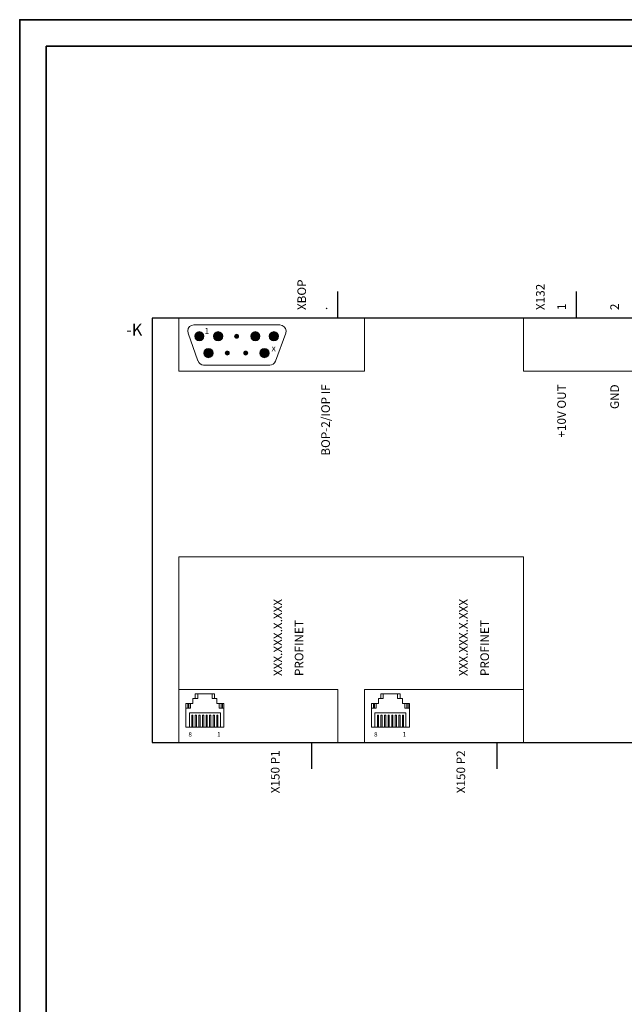
# Model space of a CAD drawing. Units: millimetres. Extents: x 0 to 420, y 0 to 297.
# Drawn here: x 0 to 91, y 148 to 297 of the extents above; entities that cross this region are included whole.
import ezdxf
from ezdxf.enums import TextEntityAlignment as Align

# ---------------------------------------------------------------- set-up
doc = ezdxf.new("R2010")
doc.units = ezdxf.units.MM
for name, color, linetype, lineweight in [('70_GS', 7, 'Continuous', 35), ('71_GS_LI', 7, 'Continuous', 50), ('72_GS_AB', 7, 'Continuous', 35), ('73_GS_ABS', 7, 'Continuous', 35), ('74_GS_BMK', 7, 'Continuous', 35), ('75_GS_TXT', 7, 'Continuous', 35), ('76_GS_AP', 7, 'Continuous', 25)]:
    doc.layers.add(name, color=color, linetype=linetype, lineweight=lineweight)

# ---------------------------------------------------------------- blocks, each defined once
blk = doc.blocks.new('EPLFRAME')
at = {"layer": '70_GS', "linetype": 'Continuous', "lineweight": 35, "ltscale": 4}
for points in [[(0, 0), (420, 0), (420, 297), (0, 297)], [(4, 4), (416, 4), (416, 293), (4, 293)]]:
    blk.add_lwpolyline(points, close=True, dxfattribs=at)
at = {"layer": '70_GS'}
for tag, height, p in [('NAME', 2.53, (357, 14)), ('14_10015', 3.61, (272, 8))]:
    blk.add_attdef(tag, text='', height=height, dxfattribs=at).set_placement(p, align=Align.CENTER)
blk.add_attdef('4_11051', (358, 5), '', height=1.3, dxfattribs=at)
blk = doc.blocks.new('5_86585')
at = {"layer": '71_GS_LI', "linetype": 'Continuous', "lineweight": 0, "ltscale": 4}
for p, q in [((2.134, -1.388), (2.854, -1.388)), ((2.134, -2.108), (2.134, -1.388)), ((2.494, -0.668), (2.494, -1.388)), ((2.854, -0.668), (2.494, -0.668)), ((5.014, -0.668), (2.854, -0.668)), ((2.854, -1.388), (2.854, -0.668)), ((5.014, -0.668), (5.374, -0.668)), ((5.014, -1.388), (5.014, -0.668)), ((5.734, -1.388), (5.014, -1.388)), ((5.374, -0.668), (5.374, -1.388)), ((5.734, -2.108), (5.734, -1.388)), ((2.134, -2.108), (1.054, -2.108)), ((1.054, -5.708), (1.054, -2.108)), ((1.054, -2.828), (1.774, -2.828)), ((1.774, -2.108), (1.414, -2.108)), ((1.774, -2.828), (1.774, -2.108)), ((6.814, -2.108), (5.734, -2.108)), ((6.094, -2.108), (6.094, -2.828)), ((6.094, -2.828), (6.814, -2.828)), ((6.814, -2.828), (6.454, -2.828)), ((6.814, -5.708), (6.814, -2.108)), ((1.594, -5.708), (1.594, -3.548)), ((1.594, -3.548), (6.274, -3.548)), ((6.274, -3.548), (6.274, -5.708)), ((1.054, -5.708), (6.814, -5.708))]:
    blk.add_line(p, q, dxfattribs=at)
for points in [[(1.36, -2.828), (1.54, -2.828), (1.54, -2.108), (1.36, -2.108)], [(6.4, -2.828), (6.58, -2.828), (6.58, -2.108), (6.4, -2.108)], [(1.954, -5.708), (2.134, -5.708), (2.134, -3.908), (1.954, -3.908)], [(2.494, -5.708), (2.674, -5.708), (2.674, -3.908), (2.494, -3.908)], [(3.034, -5.708), (3.214, -5.708), (3.214, -3.908), (3.034, -3.908)], [(3.574, -5.708), (3.754, -5.708), (3.754, -3.908), (3.574, -3.908)], [(4.114, -5.708), (4.294, -5.708), (4.294, -3.908), (4.114, -3.908)], [(4.654, -5.708), (4.834, -5.708), (4.834, -3.908), (4.654, -3.908)], [(5.194, -5.708), (5.374, -5.708), (5.374, -3.908), (5.194, -3.908)], [(5.734, -5.708), (5.914, -5.708), (5.914, -3.908), (5.734, -3.908)]]:
    blk.add_lwpolyline(points, close=True, dxfattribs=at)
at = {"layer": '75_GS_TXT'}
for s, p in [('8', (1.72, -6.455)), ('1', (6.04, -6.455))]:
    blk.add_text(s, height=0.676, dxfattribs=at).set_placement(p, align=Align.TOP_CENTER)
blk = doc.blocks.new('5_86586')
at = {"layer": '71_GS_LI', "linetype": 'Continuous', "lineweight": 0, "ltscale": 4}
for p, q in [((2.134, -1.388), (2.854, -1.388)), ((2.134, -2.108), (2.134, -1.388)), ((2.494, -0.668), (2.494, -1.388)), ((2.854, -0.668), (2.494, -0.668)), ((5.014, -0.668), (2.854, -0.668)), ((2.854, -1.388), (2.854, -0.668)), ((5.014, -0.668), (5.374, -0.668)), ((5.014, -1.388), (5.014, -0.668)), ((5.734, -1.388), (5.014, -1.388)), ((5.374, -0.668), (5.374, -1.388)), ((5.734, -2.108), (5.734, -1.388)), ((2.134, -2.108), (1.054, -2.108)), ((1.054, -5.708), (1.054, -2.108)), ((1.054, -2.828), (1.774, -2.828)), ((1.774, -2.108), (1.414, -2.108)), ((1.774, -2.828), (1.774, -2.108)), ((6.814, -2.108), (5.734, -2.108)), ((6.094, -2.108), (6.094, -2.828)), ((6.094, -2.828), (6.814, -2.828)), ((6.814, -2.828), (6.454, -2.828)), ((6.814, -5.708), (6.814, -2.108)), ((1.594, -5.708), (1.594, -3.548)), ((1.594, -3.548), (6.274, -3.548)), ((6.274, -3.548), (6.274, -5.708)), ((1.054, -5.708), (6.814, -5.708))]:
    blk.add_line(p, q, dxfattribs=at)
for points in [[(1.36, -2.828), (1.54, -2.828), (1.54, -2.108), (1.36, -2.108)], [(6.4, -2.828), (6.58, -2.828), (6.58, -2.108), (6.4, -2.108)], [(1.954, -5.708), (2.134, -5.708), (2.134, -3.908), (1.954, -3.908)], [(2.494, -5.708), (2.674, -5.708), (2.674, -3.908), (2.494, -3.908)], [(3.034, -5.708), (3.214, -5.708), (3.214, -3.908), (3.034, -3.908)], [(3.574, -5.708), (3.754, -5.708), (3.754, -3.908), (3.574, -3.908)], [(4.114, -5.708), (4.294, -5.708), (4.294, -3.908), (4.114, -3.908)], [(4.654, -5.708), (4.834, -5.708), (4.834, -3.908), (4.654, -3.908)], [(5.194, -5.708), (5.374, -5.708), (5.374, -3.908), (5.194, -3.908)], [(5.734, -5.708), (5.914, -5.708), (5.914, -3.908), (5.734, -3.908)]]:
    blk.add_lwpolyline(points, close=True, dxfattribs=at)
at = {"layer": '75_GS_TXT'}
for s, p in [('8', (1.72, -6.455)), ('1', (6.04, -6.455))]:
    blk.add_text(s, height=0.676, dxfattribs=at).set_placement(p, align=Align.TOP_CENTER)
blk = doc.blocks.new('5_86588')
at = {"layer": '71_GS_LI', "linetype": 'Continuous', "lineweight": 0, "ltscale": 4}
h = blk.add_hatch(color=256, dxfattribs=at)
edge = h.paths.add_edge_path(flags=0)
edge.add_arc((3.1, -2.75), 0.7, 0, 360)
h = blk.add_hatch(color=256, dxfattribs=at)
edge = h.paths.add_edge_path(flags=0)
edge.add_arc((5.925, -2.75), 0.7, 0, 360)
h = blk.add_hatch(color=256, dxfattribs=at)
edge = h.paths.add_edge_path(flags=0)
edge.add_arc((8.725, -2.75), 0.3, 0, 360)
h = blk.add_hatch(color=256, dxfattribs=at)
edge = h.paths.add_edge_path(flags=0)
edge.add_arc((11.55, -2.75), 0.7, 0, 360)
h = blk.add_hatch(color=256, dxfattribs=at)
edge = h.paths.add_edge_path(flags=0)
edge.add_arc((14.35, -2.75), 0.7, 0, 360)
h = blk.add_hatch(color=256, dxfattribs=at)
edge = h.paths.add_edge_path(flags=0)
edge.add_arc((4.475, -5.275), 0.7, 0, 360)
h = blk.add_hatch(color=256, dxfattribs=at)
edge = h.paths.add_edge_path(flags=0)
edge.add_arc((7.3, -5.275), 0.3, 0, 360)
h = blk.add_hatch(color=256, dxfattribs=at)
edge = h.paths.add_edge_path(flags=0)
edge.add_arc((10.1, -5.275), 0.3, 0, 360)
h = blk.add_hatch(color=256, dxfattribs=at)
edge = h.paths.add_edge_path(flags=0)
edge.add_arc((12.925, -5.275), 0.7, 0, 360)
for p, q in [((2.275, -1.025), (15.25, -1.025)), ((2.875, -6.475), (1.4, -2.275)), ((16.125, -2.3), (14.575, -6.5)), ((13.7, -7.1), (3.75, -7.1))]:
    blk.add_line(p, q, dxfattribs=at)
for points in [[(1.4, -2.275), (1.4, -2.275), (1.35, -1.925), (1.425, -1.575), (1.625, -1.275), (1.925, -1.1), (2.275, -1.025)], [(15.25, -1.025), (15.25, -1.025), (15.6, -1.1), (15.9, -1.3), (16.1, -1.575), (16.2, -1.925), (16.125, -2.3)], [(3.775, -7.1), (3.775, -7.1), (3.5, -7.05), (3.225, -6.925), (3.025, -6.725), (2.9, -6.475)], [(14.6, -6.5), (14.6, -6.5), (14.45, -6.75), (14.25, -6.95), (14, -7.075), (13.725, -7.125)]]:
    blk.add_lwpolyline(points, dxfattribs=at)
for centre, radius in [((3.1, -2.75), 0.7), ((5.925, -2.75), 0.7), ((8.725, -2.75), 0.3), ((11.55, -2.75), 0.7), ((14.35, -2.75), 0.7), ((4.475, -5.275), 0.7), ((7.3, -5.275), 0.3), ((10.1, -5.275), 0.3), ((12.925, -5.275), 0.7)]:
    blk.add_circle(centre, radius, dxfattribs=at)
at = {"layer": '75_GS_TXT'}
for s, p in [('1', (3.875, -2.425)), ('x', (14, -5))]:
    blk.add_text(s, height=0.939, dxfattribs=at).set_placement(p)
blk = doc.blocks.new('5_86587')
at = {"layer": '71_GS_LI', "linetype": 'Continuous', "lineweight": 0, "ltscale": 4}
blk.add_lwpolyline([(0, -8), (28, -8), (28, 0), (0, 0)], close=True, dxfattribs=at)
blk.add_blockref('5_86588', (0, 0))

msp = doc.modelspace()

# ---------------------------------------------------------------- linework, layer by layer
at = {"layer": '71_GS_LI', "linetype": 'Continuous', "lineweight": 25, "ltscale": 4}
msp.add_lwpolyline([(20, 188), (348, 188), (348, 252), (20, 252)], close=True, dxfattribs=at)
at = {"layer": '71_GS_LI', "linetype": 'Continuous', "lineweight": 0, "ltscale": 4}
for points in [[(76, 244), (124, 244), (124, 252), (76, 252)], [(24, 188), (48, 188), (48, 196), (24, 196)], [(52, 188), (76, 188), (76, 196), (52, 196)]]:
    msp.add_lwpolyline(points, close=True, dxfattribs=at)
msp.add_lwpolyline([(24, 196), (24, 216), (76, 216), (76, 196)], dxfattribs=at)
at = {"layer": '76_GS_AP', "linetype": 'Continuous', "lineweight": 25, "ltscale": 4}
for p, q in [((48, 252), (48, 256)), ((84, 252), (84, 256)), ((44, 188), (44, 184)), ((72, 188), (72, 184))]:
    msp.add_line(p, q, dxfattribs=at)

# ---------------------------------------------------------------- block references
for name, p in [('EPLFRAME', (0, 0)), ('5_86587', (24, 252)), ('5_86585', (24, 196)), ('5_86586', (52, 196))]:
    msp.add_blockref(name, p)

# ---------------------------------------------------------------- texts
at = {"layer": '72_GS_AB'}
msp.add_text('.', height=1.3, rotation=90, dxfattribs=at).set_placement((46.8, 253.2), align=Align.BOTTOM_LEFT)
at = {"layer": '73_GS_ABS'}
for s, height, p in [('BOP-2/IOP IF', 1.3003, (47.2, 242)), ('+10V OUT', 1.3, (82.8, 242)), ('GND', 1.3, (90.8, 242))]:
    msp.add_text(s, height=height, rotation=90, dxfattribs=at).set_placement(p, align=Align.BOTTOM_RIGHT)
for p in [(43.2, 198), (71.2, 198)]:
    msp.add_text('PROFINET', height=1.3, rotation=90, dxfattribs=at).set_placement(p, align=Align.BOTTOM_LEFT)
at = {"layer": '74_GS_BMK'}
msp.add_text('-K', height=1.806, dxfattribs=at).set_placement((18.5, 251.14), align=Align.TOP_RIGHT)
at = {"layer": '75_GS_TXT'}
for s, height, p in [('XBOP', 1.3, (43.6, 253.2)), ('X132', 1.3, (79.6, 253.2)), ('1', 1.3, (82.8, 253.2)), ('2', 1.3, (90.8, 253.2)), ('XXX.XXX.X.XXX', 1.3003, (40, 198)), ('XXX.XXX.X.XXX', 1.3003, (68, 198))]:
    msp.add_text(s, height=height, rotation=90, dxfattribs=at).set_placement(p, align=Align.BOTTOM_LEFT)
for s, p in [('X150 P1', (39.6, 186.8)), ('X150 P2', (67.6, 186.8))]:
    msp.add_text(s, height=1.3, rotation=90, dxfattribs=at).set_placement(p, align=Align.BOTTOM_RIGHT)

doc.saveas('drawing.dxf')
